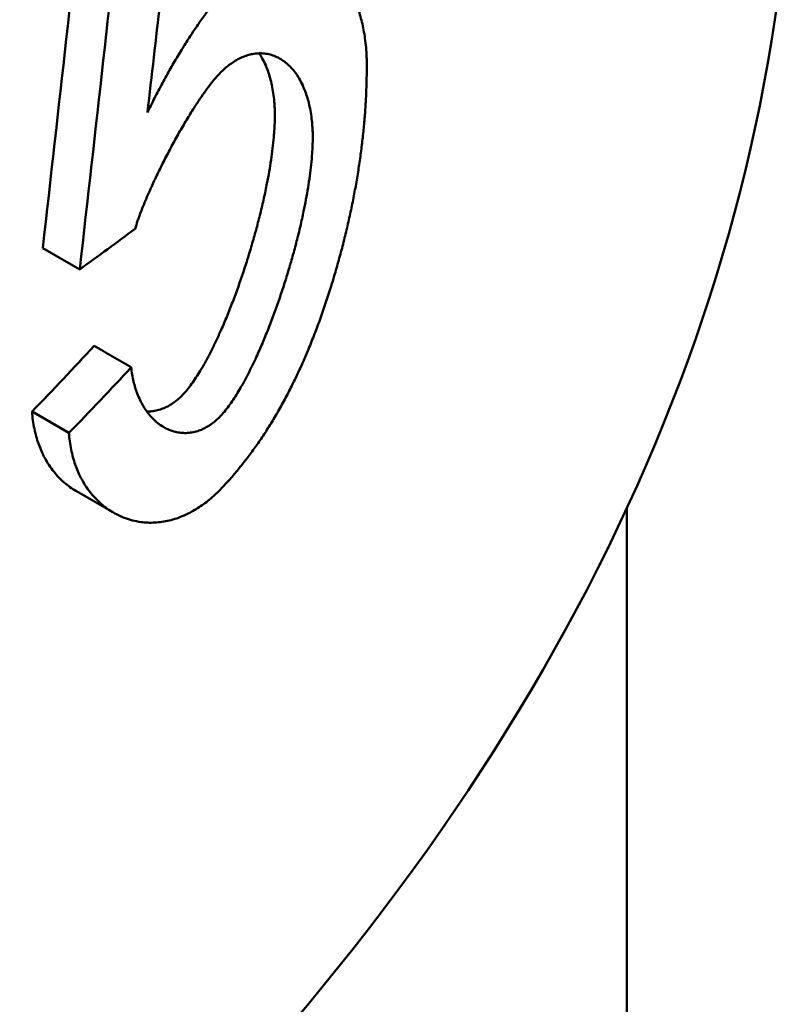
# Model space of a CAD drawing. Units: millimetres. Extents: x 0 to 2970, y 0 to 2100.
# Drawn here: x 2328 to 2331, y 726 to 730 of the extents above; entities that cross this region are included whole.
import ezdxf

# ---------------------------------------------------------------- set-up
doc = ezdxf.new("R2010")
doc.units = ezdxf.units.MM
doc.header["$LTSCALE"] = 5
doc.layers.add('Visible (ISO)', color=7, linetype='Continuous', lineweight=50)

msp = doc.modelspace()

# ---------------------------------------------------------------- linework, layer by layer
at = {"layer": 'Visible (ISO)'}
for p, q in [((2327.5983, 728.7997), (2327.7433, 728.716)), ((2327.7007, 728.074), (2327.5559, 728.1577)), ((2327.8757, 727.761), (2327.7302, 727.845)), ((2329.8924, 718.7261), (2329.8924, 727.7792))]:
    msp.add_line(p, q, dxfattribs=at)
for centre, major_axis, ratio, start_param, end_param in [((2311.3924, 730.6354), (19.15, 0), 0.57735, 4.332967, 6.283185), ((2311.3924, 716.2953), (-12.6475, -91.1132), 0.157817, 1.730341, 1.748523), ((2311.3924, 716.2953), (-12.7796, -92.0647), 0.157817, 1.727992, 1.745976), ((2311.3924, 715.8216), (-12.7431, -86.769), 0.167819, 1.751733, 1.761811), ((2311.3924, 735.1498), (-19.3252, 1.9698), 0.496907, 2.627984, 2.649373), ((2311.3924, 733.8042), (19.1271, 1.5018), 0.62294, 5.668305, 5.692492), ((2311.3924, 733.8042), (-19.3269, -1.5175), 0.62294, 2.524408, 2.548332)]:
    msp.add_ellipse(centre, major_axis=major_axis, ratio=ratio, start_param=start_param, end_param=end_param, dxfattribs=at)
for points, knots in [([(2328.8708, 729.5157), (2328.8708, 729.5248), (2328.8707, 729.5338), (2328.8704, 729.5425), (2328.8701, 729.5513), (2328.8697, 729.5599), (2328.8692, 729.5683), (2328.8683, 729.5809), (2328.8673, 729.5932), (2328.8659, 729.605), (2328.8646, 729.6168), (2328.863, 729.6283), (2328.8612, 729.6393), (2328.8594, 729.6504), (2328.8573, 729.6611), (2328.8551, 729.6714), (2328.8529, 729.6818), (2328.8504, 729.6917), (2328.8478, 729.7013), (2328.8452, 729.711), (2328.8425, 729.7203), (2328.8395, 729.7292), (2328.8366, 729.7382), (2328.8335, 729.7469), (2328.8302, 729.7552), (2328.8259, 729.7663), (2328.8213, 729.7769), (2328.8165, 729.787), (2328.8117, 729.7971), (2328.8066, 729.8067), (2328.8014, 729.8158), (2328.7961, 729.825), (2328.7906, 729.8336), (2328.785, 729.8418), (2328.7793, 729.85), (2328.7735, 729.8578), (2328.7675, 729.8651), (2328.7615, 729.8725), (2328.7553, 729.8794), (2328.7489, 729.8859), (2328.7426, 729.8924), (2328.736, 729.8985), (2328.7294, 729.9042), (2328.7227, 729.9099), (2328.7158, 729.9151), (2328.7088, 729.92), (2328.7018, 729.9249), (2328.6947, 729.9294), (2328.6874, 729.9335), (2328.6801, 729.9376), (2328.6727, 729.9413), (2328.6651, 729.9445), (2328.6575, 729.9478), (2328.6497, 729.9507), (2328.6419, 729.9532), (2328.634, 729.9556), (2328.6259, 729.9576), (2328.6178, 729.9592), (2328.6096, 729.9608), (2328.6013, 729.962), (2328.5928, 729.9627), (2328.5843, 729.9634), (2328.5757, 729.9637), (2328.567, 729.9634), (2328.5582, 729.9632), (2328.5493, 729.9624), (2328.5402, 729.9611), (2328.5311, 729.9598), (2328.5219, 729.958), (2328.5126, 729.9556), (2328.5055, 729.9538), (2328.4984, 729.9517), (2328.4912, 729.9492), (2328.484, 729.9467), (2328.4767, 729.9438), (2328.4694, 729.9406), (2328.462, 729.9373), (2328.4545, 729.9337), (2328.447, 729.9296), (2328.4395, 729.9255), (2328.4318, 729.921), (2328.4241, 729.916), (2328.4164, 729.911), (2328.4086, 729.9056), (2328.4008, 729.8996), (2328.393, 729.8936), (2328.385, 729.8871), (2328.3771, 729.88), (2328.3718, 729.8753), (2328.3664, 729.8703), (2328.3611, 729.8651), (2328.3573, 729.8613), (2328.3535, 729.8575), (2328.3497, 729.8535)], [0, 0, 0, 0, 0.019371, 0.019371, 0.019371, 0.038745, 0.038745, 0.038745, 0.067806, 0.067806, 0.067806, 0.096869, 0.096869, 0.096869, 0.125931, 0.125931, 0.125931, 0.154992, 0.154992, 0.154992, 0.18405, 0.18405, 0.18405, 0.213104, 0.213104, 0.213104, 0.251836, 0.251836, 0.251836, 0.290561, 0.290561, 0.290561, 0.329279, 0.329279, 0.329279, 0.36799, 0.36799, 0.36799, 0.406695, 0.406695, 0.406695, 0.445393, 0.445393, 0.445393, 0.484085, 0.484085, 0.484085, 0.522769, 0.522769, 0.522769, 0.561447, 0.561447, 0.561447, 0.600117, 0.600117, 0.600117, 0.638781, 0.638781, 0.638781, 0.677436, 0.677436, 0.677436, 0.716084, 0.716084, 0.716084, 0.754722, 0.754722, 0.754722, 0.793352, 0.793352, 0.793352, 0.822319, 0.822319, 0.822319, 0.851281, 0.851281, 0.851281, 0.880238, 0.880238, 0.880238, 0.90919, 0.90919, 0.90919, 0.938138, 0.938138, 0.938138, 0.967083, 0.967083, 0.967083, 0.986382, 0.986382, 0.986382, 1, 1, 1, 1]), ([(2328.3497, 729.8535), (2328.3397, 729.843), (2328.3297, 729.8321), (2328.3196, 729.8207), (2328.3096, 729.8093), (2328.2995, 729.7975), (2328.2895, 729.7853), (2328.2794, 729.7731), (2328.2693, 729.7604), (2328.2593, 729.7474), (2328.2492, 729.7343), (2328.2392, 729.7209), (2328.2292, 729.707), (2328.2192, 729.6932), (2328.2092, 729.679), (2328.1993, 729.6644), (2328.1893, 729.6498), (2328.1794, 729.6349), (2328.1696, 729.6197), (2328.1598, 729.6044), (2328.15, 729.5888), (2328.1403, 729.5729), (2328.1294, 729.5551), (2328.1186, 729.5368), (2328.1079, 729.5183), (2328.0972, 729.4997), (2328.0866, 729.4808), (2328.0761, 729.4616), (2328.0656, 729.4424), (2328.0553, 729.4229), (2328.045, 729.4031), (2328.0348, 729.3834), (2328.0247, 729.3634), (2328.0147, 729.3432), (2328.0129, 729.3395), (2328.0111, 729.3358), (2328.0093, 729.3321)], [0, 0, 0, 0, 0.0853178, 0.0853178, 0.0853178, 0.1706425, 0.1706425, 0.1706425, 0.2559748, 0.2559748, 0.2559748, 0.341315, 0.341315, 0.341315, 0.4266631, 0.4266631, 0.4266631, 0.5120189, 0.5120189, 0.5120189, 0.5973821, 0.5973821, 0.5973821, 0.6934212, 0.6934212, 0.6934212, 0.7894682, 0.7894682, 0.7894682, 0.8855219, 0.8855219, 0.8855219, 0.9815813, 0.9815813, 0.9815813, 0.999012, 0.999012, 0.999012, 0.999012]), ([(2328.2919, 729.484), (2328.2977, 729.4899), (2328.3034, 729.4955), (2328.3091, 729.5006), (2328.3148, 729.5058), (2328.3205, 729.5106), (2328.3262, 729.5151), (2328.3318, 729.5195), (2328.3374, 729.5236), (2328.343, 729.5273), (2328.3504, 729.5323), (2328.3577, 729.5367), (2328.3649, 729.5406), (2328.3722, 729.5445), (2328.3793, 729.5478), (2328.3863, 729.5507), (2328.3933, 729.5535), (2328.4003, 729.5558), (2328.4071, 729.5577), (2328.4139, 729.5596), (2328.4206, 729.5611), (2328.4272, 729.5621), (2328.4354, 729.5634), (2328.4435, 729.564), (2328.4513, 729.5641), (2328.4592, 729.5641), (2328.4669, 729.5636), (2328.4745, 729.5625), (2328.482, 729.5614), (2328.4894, 729.5597), (2328.4965, 729.5575), (2328.5037, 729.5554), (2328.5107, 729.5527), (2328.5176, 729.5495), (2328.5244, 729.5463), (2328.531, 729.5426), (2328.5375, 729.5384), (2328.5439, 729.5342), (2328.5502, 729.5295), (2328.5563, 729.5244), (2328.5624, 729.5192), (2328.5682, 729.5136), (2328.5739, 729.5074), (2328.5796, 729.5013), (2328.5851, 729.4946), (2328.5903, 729.4875), (2328.5956, 729.4804), (2328.6006, 729.4727), (2328.6054, 729.4646), (2328.6102, 729.4564), (2328.6147, 729.4477), (2328.619, 729.4385), (2328.6224, 729.4311), (2328.6257, 729.4234), (2328.6288, 729.4153), (2328.6318, 729.4072), (2328.6347, 729.3987), (2328.6374, 729.3899), (2328.6401, 729.381), (2328.6425, 729.3718), (2328.6448, 729.3622), (2328.647, 729.3526), (2328.649, 729.3425), (2328.6507, 729.3321), (2328.6525, 729.3217), (2328.654, 729.3108), (2328.6552, 729.2995), (2328.6561, 729.2911), (2328.6568, 729.2824), (2328.6573, 729.2735), (2328.6579, 729.2645), (2328.6582, 729.2553), (2328.6584, 729.2459), (2328.6585, 729.2417), (2328.6585, 729.2374), (2328.6585, 729.2331)], [0, 0, 0, 0, 0.029337, 0.029337, 0.029337, 0.058681, 0.058681, 0.058681, 0.088029, 0.088029, 0.088029, 0.127157, 0.127157, 0.127157, 0.166286, 0.166286, 0.166286, 0.205413, 0.205413, 0.205413, 0.244536, 0.244536, 0.244536, 0.29343, 0.29343, 0.29343, 0.342316, 0.342316, 0.342316, 0.391193, 0.391193, 0.391193, 0.440062, 0.440062, 0.440062, 0.488921, 0.488921, 0.488921, 0.537772, 0.537772, 0.537772, 0.586613, 0.586613, 0.586613, 0.635445, 0.635445, 0.635445, 0.684267, 0.684267, 0.684267, 0.733079, 0.733079, 0.733079, 0.772125, 0.772125, 0.772125, 0.811164, 0.811164, 0.811164, 0.850198, 0.850198, 0.850198, 0.889227, 0.889227, 0.889227, 0.928252, 0.928252, 0.928252, 0.957524, 0.957524, 0.957524, 0.986796, 0.986796, 0.986796, 1, 1, 1, 1]), ([(2328.5096, 729.3191), (2328.5096, 729.3287), (2328.5094, 729.3381), (2328.509, 729.3473), (2328.5087, 729.3564), (2328.5081, 729.3654), (2328.5073, 729.3741), (2328.5064, 729.3856), (2328.5051, 729.3968), (2328.5035, 729.4075), (2328.5019, 729.4183), (2328.5001, 729.4286), (2328.498, 729.4385), (2328.496, 729.4484), (2328.4937, 729.4579), (2328.4911, 729.467), (2328.4886, 729.4761), (2328.4859, 729.4848), (2328.4829, 729.4932), (2328.48, 729.5015), (2328.4769, 729.5095), (2328.4736, 729.5171), (2328.4694, 729.5266), (2328.465, 729.5356), (2328.4604, 729.544), (2328.4565, 729.551), (2328.4525, 729.5577), (2328.4482, 729.564)], [0, 0, 0, 0, 0.0293293, 0.0293293, 0.0293293, 0.0586633, 0.0586633, 0.0586633, 0.0977745, 0.0977745, 0.0977745, 0.1368882, 0.1368882, 0.1368882, 0.1760015, 0.1760015, 0.1760015, 0.2151126, 0.2151126, 0.2151126, 0.2542202, 0.2542202, 0.2542202, 0.3030954, 0.3030954, 0.3030954, 0.3438956, 0.3438956, 0.3438956, 0.3438956]), ([(2328.7428, 728.69), (2328.749, 728.7108), (2328.755, 728.7317), (2328.7608, 728.7526), (2328.7666, 728.7735), (2328.7722, 728.7945), (2328.7776, 728.8155), (2328.783, 728.8365), (2328.7882, 728.8575), (2328.7931, 728.8785), (2328.7981, 728.8995), (2328.8028, 728.9205), (2328.8073, 728.9415), (2328.8118, 728.9624), (2328.816, 728.9833), (2328.8201, 729.0042), (2328.8241, 729.0251), (2328.8278, 729.0458), (2328.8314, 729.0665), (2328.8349, 729.0872), (2328.8382, 729.1078), (2328.8412, 729.1282), (2328.8443, 729.1487), (2328.8471, 729.169), (2328.8496, 729.1891), (2328.8522, 729.2093), (2328.8545, 729.2293), (2328.8566, 729.2491), (2328.8587, 729.2689), (2328.8605, 729.2885), (2328.8621, 729.308), (2328.8637, 729.3274), (2328.8651, 729.3466), (2328.8662, 729.3656), (2328.8674, 729.3846), (2328.8683, 729.4034), (2328.869, 729.4219), (2328.8698, 729.4431), (2328.8703, 729.464), (2328.8706, 729.4846), (2328.8707, 729.4951), (2328.8708, 729.5054), (2328.8708, 729.5157)], [0, 0, 0, 0, 0.0728388, 0.0728388, 0.0728388, 0.1456826, 0.1456826, 0.1456826, 0.2185321, 0.2185321, 0.2185321, 0.2913878, 0.2913878, 0.2913878, 0.3642503, 0.3642503, 0.3642503, 0.4371198, 0.4371198, 0.4371198, 0.5099965, 0.5099965, 0.5099965, 0.5828803, 0.5828803, 0.5828803, 0.6557708, 0.6557708, 0.6557708, 0.7286676, 0.7286676, 0.7286676, 0.8015701, 0.8015701, 0.8015701, 0.8744775, 0.8744775, 0.8744775, 0.9578033, 0.9578033, 0.9578033, 1, 1, 1, 1]), ([(2327.9608, 728.8757), (2327.9639, 728.886), (2327.9672, 728.8963), (2327.9707, 728.9065), (2327.9751, 728.9193), (2327.9797, 728.9319), (2327.9845, 728.9445), (2327.9903, 728.9595), (2327.9964, 728.9744), (2328.0026, 728.9892), (2328.0088, 729.0039), (2328.0152, 729.0184), (2328.0217, 729.0329), (2328.0293, 729.0497), (2328.037, 729.0663), (2328.0449, 729.0827), (2328.0539, 729.1015), (2328.0631, 729.12), (2328.0724, 729.1383), (2328.0817, 729.1566), (2328.0911, 729.1746), (2328.1006, 729.1924), (2328.1101, 729.2102), (2328.1198, 729.2277), (2328.1295, 729.2449), (2328.1392, 729.2622), (2328.149, 729.2791), (2328.1589, 729.2958), (2328.1688, 729.3124), (2328.1788, 729.3287), (2328.1888, 729.3446), (2328.1976, 729.3585), (2328.2065, 729.3721), (2328.2154, 729.3854), (2328.2231, 729.3967), (2328.2308, 729.4077), (2328.2385, 729.4184), (2328.2462, 729.4291), (2328.254, 729.4394), (2328.2618, 729.4492), (2328.2683, 729.4573), (2328.2748, 729.4651), (2328.2813, 729.4725), (2328.2849, 729.4765), (2328.2884, 729.4803), (2328.2919, 729.484)], [0, 0, 0, 0, 0.042446, 0.042446, 0.042446, 0.095441, 0.095441, 0.095441, 0.158967, 0.158967, 0.158967, 0.222443, 0.222443, 0.222443, 0.296446, 0.296446, 0.296446, 0.380969, 0.380969, 0.380969, 0.465449, 0.465449, 0.465449, 0.54989, 0.54989, 0.54989, 0.634294, 0.634294, 0.634294, 0.718656, 0.718656, 0.718656, 0.792437, 0.792437, 0.792437, 0.855647, 0.855647, 0.855647, 0.918817, 0.918817, 0.918817, 0.971428, 0.971428, 0.971428, 1, 1, 1, 1]), ([(2328.1475, 728.2234), (2328.1535, 728.2296), (2328.1594, 728.2363), (2328.1652, 728.2434), (2328.1711, 728.2506), (2328.1769, 728.2582), (2328.1827, 728.2661), (2328.1885, 728.2741), (2328.1942, 728.2824), (2328.1999, 728.291), (2328.2055, 728.2995), (2328.2111, 728.3084), (2328.2166, 728.3176), (2328.224, 728.3297), (2328.2312, 728.3423), (2328.2383, 728.3552), (2328.2454, 728.3681), (2328.2524, 728.3813), (2328.2592, 728.3948), (2328.2661, 728.4083), (2328.2728, 728.4221), (2328.2794, 728.436), (2328.286, 728.45), (2328.2924, 728.4641), (2328.2988, 728.4784), (2328.3067, 728.4963), (2328.3144, 728.5145), (2328.322, 728.5328), (2328.3295, 728.5512), (2328.3369, 728.5697), (2328.344, 728.5885), (2328.3512, 728.6072), (2328.3582, 728.626), (2328.365, 728.645), (2328.3718, 728.664), (2328.3784, 728.6832), (2328.3849, 728.7024), (2328.3913, 728.7216), (2328.3975, 728.7409), (2328.4036, 728.7603), (2328.4097, 728.7797), (2328.4155, 728.7992), (2328.4212, 728.8187), (2328.4269, 728.8382), (2328.4324, 728.8578), (2328.4376, 728.8774), (2328.4429, 728.8969), (2328.4479, 728.9165), (2328.4528, 728.9362), (2328.4576, 728.9558), (2328.4622, 728.9754), (2328.4665, 728.9949), (2328.4709, 729.0145), (2328.475, 729.034), (2328.4788, 729.0534), (2328.4819, 729.069), (2328.4848, 729.0845), (2328.4875, 729.0999), (2328.4901, 729.1153), (2328.4926, 729.1306), (2328.4949, 729.1458), (2328.4972, 729.161), (2328.4992, 729.1761), (2328.501, 729.191), (2328.5028, 729.2059), (2328.5044, 729.2207), (2328.5056, 729.2352), (2328.5066, 729.2461), (2328.5074, 729.2568), (2328.508, 729.2674), (2328.5086, 729.278), (2328.5091, 729.2885), (2328.5094, 729.2987), (2328.5095, 729.3056), (2328.5096, 729.3124), (2328.5096, 729.3191)], [0, 0, 0, 0, 0.029447, 0.029447, 0.029447, 0.058905, 0.058905, 0.058905, 0.088367, 0.088367, 0.088367, 0.117831, 0.117831, 0.117831, 0.157107, 0.157107, 0.157107, 0.196379, 0.196379, 0.196379, 0.235642, 0.235642, 0.235642, 0.274898, 0.274898, 0.274898, 0.323953, 0.323953, 0.323953, 0.372996, 0.372996, 0.372996, 0.422027, 0.422027, 0.422027, 0.471047, 0.471047, 0.471047, 0.520057, 0.520057, 0.520057, 0.569056, 0.569056, 0.569056, 0.618044, 0.618044, 0.618044, 0.667021, 0.667021, 0.667021, 0.715987, 0.715987, 0.715987, 0.764942, 0.764942, 0.764942, 0.804101, 0.804101, 0.804101, 0.843252, 0.843252, 0.843252, 0.882398, 0.882398, 0.882398, 0.921537, 0.921537, 0.921537, 0.950893, 0.950893, 0.950893, 0.980248, 0.980248, 0.980248, 1, 1, 1, 1]), ([(2328.6585, 729.2331), (2328.6585, 729.2231), (2328.6583, 729.2129), (2328.658, 729.2025), (2328.6576, 729.1922), (2328.657, 729.1816), (2328.6563, 729.1709), (2328.6553, 729.1566), (2328.654, 729.142), (2328.6524, 729.1273), (2328.6509, 729.1125), (2328.649, 729.0976), (2328.647, 729.0825), (2328.6449, 729.0674), (2328.6426, 729.0521), (2328.6401, 729.0368), (2328.6376, 729.0215), (2328.6349, 729.006), (2328.632, 728.9905), (2328.6291, 728.975), (2328.626, 728.9595), (2328.6228, 728.9439), (2328.6187, 728.9244), (2328.6143, 728.9048), (2328.6098, 728.8852), (2328.6052, 728.8656), (2328.6004, 728.846), (2328.5953, 728.8264), (2328.5903, 728.8068), (2328.585, 728.7872), (2328.5796, 728.7677), (2328.5741, 728.7481), (2328.5684, 728.7286), (2328.5626, 728.7092), (2328.5567, 728.6897), (2328.5506, 728.6704), (2328.5444, 728.6511), (2328.5382, 728.6318), (2328.5317, 728.6125), (2328.5251, 728.5934), (2328.5185, 728.5743), (2328.5117, 728.5554), (2328.5047, 728.5365), (2328.4977, 728.5177), (2328.4906, 728.499), (2328.4832, 728.4804), (2328.4759, 728.4619), (2328.4684, 728.4436), (2328.4607, 728.4255), (2328.4529, 728.4073), (2328.445, 728.3895), (2328.4369, 728.3718), (2328.4305, 728.3578), (2328.4239, 728.3439), (2328.4171, 728.3302), (2328.4104, 728.3165), (2328.4036, 728.3031), (2328.3966, 728.2899), (2328.3896, 728.2768), (2328.3825, 728.2639), (2328.3753, 728.2514), (2328.3699, 728.2421), (2328.3644, 728.2329), (2328.3588, 728.224), (2328.3532, 728.2151), (2328.3476, 728.2064), (2328.3419, 728.1981), (2328.3362, 728.1897), (2328.3305, 728.1817), (2328.3247, 728.174), (2328.3189, 728.1663), (2328.313, 728.159), (2328.3071, 728.1522), (2328.303, 728.1474), (2328.2988, 728.1428), (2328.2946, 728.1385)], [0, 0, 0, 0, 0.029424, 0.029424, 0.029424, 0.058851, 0.058851, 0.058851, 0.098085, 0.098085, 0.098085, 0.13732, 0.13732, 0.13732, 0.176552, 0.176552, 0.176552, 0.21578, 0.21578, 0.21578, 0.255004, 0.255004, 0.255004, 0.304023, 0.304023, 0.304023, 0.353034, 0.353034, 0.353034, 0.402035, 0.402035, 0.402035, 0.451027, 0.451027, 0.451027, 0.500008, 0.500008, 0.500008, 0.548979, 0.548979, 0.548979, 0.597938, 0.597938, 0.597938, 0.646884, 0.646884, 0.646884, 0.695817, 0.695817, 0.695817, 0.744735, 0.744735, 0.744735, 0.783861, 0.783861, 0.783861, 0.822975, 0.822975, 0.822975, 0.862077, 0.862077, 0.862077, 0.8914, 0.8914, 0.8914, 0.920717, 0.920717, 0.920717, 0.950031, 0.950031, 0.950031, 0.979344, 0.979344, 0.979344, 1, 1, 1, 1]), ([(2328.296, 727.8524), (2328.3086, 727.8654), (2328.3212, 727.879), (2328.3337, 727.8931), (2328.3445, 727.9052), (2328.3551, 727.9177), (2328.3658, 727.9305), (2328.3764, 727.9434), (2328.387, 727.9566), (2328.3975, 727.9703), (2328.408, 727.9839), (2328.4185, 727.9979), (2328.4288, 728.0124), (2328.4392, 728.0269), (2328.4495, 728.0417), (2328.4597, 728.057), (2328.4699, 728.0722), (2328.48, 728.0879), (2328.49, 728.104), (2328.4999, 728.1201), (2328.5098, 728.1365), (2328.5196, 728.1534), (2328.5293, 728.1703), (2328.5389, 728.1875), (2328.5484, 728.2051), (2328.5578, 728.2227), (2328.5671, 728.2407), (2328.5763, 728.2591), (2328.5839, 728.2744), (2328.5914, 728.2899), (2328.5988, 728.3056), (2328.6062, 728.3213), (2328.6135, 728.3373), (2328.6206, 728.3535), (2328.6278, 728.3696), (2328.6348, 728.386), (2328.6416, 728.4025), (2328.6499, 728.4224), (2328.6579, 728.4425), (2328.6658, 728.4628), (2328.6736, 728.4831), (2328.6813, 728.5036), (2328.6887, 728.5243), (2328.6961, 728.545), (2328.7033, 728.5659), (2328.7103, 728.5869), (2328.7174, 728.6079), (2328.7241, 728.6291), (2328.7307, 728.6503), (2328.7348, 728.6635), (2328.7388, 728.6767), (2328.7428, 728.69)], [0, 0, 0, 0, 0.0715771, 0.0715771, 0.0715771, 0.132932, 0.132932, 0.132932, 0.1942893, 0.1942893, 0.1942893, 0.2556497, 0.2556497, 0.2556497, 0.3170142, 0.3170142, 0.3170142, 0.378384, 0.378384, 0.378384, 0.4397599, 0.4397599, 0.4397599, 0.501143, 0.501143, 0.501143, 0.5625342, 0.5625342, 0.5625342, 0.6137025, 0.6137025, 0.6137025, 0.6648772, 0.6648772, 0.6648772, 0.7160582, 0.7160582, 0.7160582, 0.7774811, 0.7774811, 0.7774811, 0.8389126, 0.8389126, 0.8389126, 0.9003522, 0.9003522, 0.9003522, 0.961799, 0.961799, 0.961799, 1, 1, 1, 1]), ([(2327.7995, 728.4156), (2327.8238, 728.4016), (2327.8481, 728.3876), (2327.8966, 728.3596), (2327.9209, 728.3456), (2327.9452, 728.3315)], [0.00000941, 0.00000941, 0.00000941, 0.00000941, 0.01031018, 0.01031018, 0.02061117, 0.02061117, 0.02061117, 0.02061117]), ([(2328.2946, 728.1385), (2328.2896, 728.1333), (2328.2846, 728.1285), (2328.2797, 728.1241), (2328.2747, 728.1197), (2328.2697, 728.1157), (2328.2647, 728.1119), (2328.2581, 728.107), (2328.2516, 728.1026), (2328.2451, 728.0988), (2328.2386, 728.0949), (2328.2321, 728.0916), (2328.2257, 728.0888), (2328.2194, 728.0859), (2328.2131, 728.0835), (2328.2068, 728.0815), (2328.199, 728.079), (2328.1913, 728.0772), (2328.1838, 728.0759), (2328.1762, 728.0746), (2328.1688, 728.0739), (2328.1615, 728.0736), (2328.1541, 728.0734), (2328.1469, 728.0737), (2328.1399, 728.0745), (2328.1328, 728.0752), (2328.1258, 728.0765), (2328.119, 728.0781), (2328.1108, 728.0801), (2328.1028, 728.0827), (2328.095, 728.086), (2328.0871, 728.0892), (2328.0795, 728.093), (2328.0721, 728.0974), (2328.0646, 728.1017), (2328.0574, 728.1067), (2328.0504, 728.1122), (2328.0434, 728.1178), (2328.0366, 728.1238), (2328.0301, 728.1305), (2328.0235, 728.1372), (2328.0172, 728.1444), (2328.0112, 728.1522), (2328.0062, 728.1588), (2328.0014, 728.1657), (2327.9967, 728.1731), (2327.9921, 728.1804), (2327.9877, 728.1882), (2327.9835, 728.1964), (2327.9793, 728.2046), (2327.9754, 728.2133), (2327.9717, 728.2224), (2327.968, 728.2315), (2327.9646, 728.2411), (2327.9615, 728.2512), (2327.9591, 728.2592), (2327.9568, 728.2676), (2327.9547, 728.2762), (2327.9526, 728.2849), (2327.9508, 728.2939), (2327.9492, 728.3032), (2327.9476, 728.3123), (2327.9463, 728.3218), (2327.9452, 728.3315)], [0, 0, 0, 0, 0.030072, 0.030072, 0.030072, 0.060149, 0.060149, 0.060149, 0.100248, 0.100248, 0.100248, 0.140344, 0.140344, 0.140344, 0.180434, 0.180434, 0.180434, 0.230533, 0.230533, 0.230533, 0.28062, 0.28062, 0.28062, 0.330696, 0.330696, 0.330696, 0.38076, 0.38076, 0.38076, 0.440821, 0.440821, 0.440821, 0.500867, 0.500867, 0.500867, 0.560899, 0.560899, 0.560899, 0.620918, 0.620918, 0.620918, 0.680923, 0.680923, 0.680923, 0.730921, 0.730921, 0.730921, 0.78091, 0.78091, 0.78091, 0.83089, 0.83089, 0.83089, 0.880864, 0.880864, 0.880864, 0.920841, 0.920841, 0.920841, 0.960817, 0.960817, 0.960817, 1, 1, 1, 1]), ([(2328.0068, 728.1582), (2328.0096, 728.1581), (2328.0125, 728.1582), (2328.0153, 728.1582), (2328.0226, 728.1585), (2328.03, 728.1593), (2328.0375, 728.1606), (2328.045, 728.1619), (2328.0526, 728.1638), (2328.0604, 728.1663), (2328.0666, 728.1683), (2328.0728, 728.1707), (2328.0791, 728.1736), (2328.0855, 728.1764), (2328.0918, 728.1798), (2328.0983, 728.1836), (2328.1047, 728.1875), (2328.1112, 728.1918), (2328.1178, 728.1968), (2328.1227, 728.2005), (2328.1276, 728.2045), (2328.1325, 728.2089), (2328.1375, 728.2134), (2328.1425, 728.2182), (2328.1475, 728.2234)], [0.7004563, 0.7004563, 0.7004563, 0.7004563, 0.7201774, 0.7201774, 0.7201774, 0.770114, 0.770114, 0.770114, 0.820034, 0.820034, 0.820034, 0.859961, 0.859961, 0.859961, 0.8998766, 0.8998766, 0.8998766, 0.9397813, 0.9397813, 0.9397813, 0.9697095, 0.9697095, 0.9697095, 1, 1, 1, 1]), ([(2327.7302, 727.845), (2327.7294, 727.8455), (2327.7287, 727.8459), (2327.7279, 727.8464), (2327.72, 727.851), (2327.7123, 727.8561), (2327.7047, 727.8615), (2327.6972, 727.8669), (2327.6898, 727.8728), (2327.6826, 727.8791), (2327.6753, 727.8853), (2327.6683, 727.892), (2327.6614, 727.8992), (2327.6546, 727.9063), (2327.6479, 727.9139), (2327.6415, 727.922), (2327.635, 727.93), (2327.6288, 727.9386), (2327.6228, 727.9476), (2327.6169, 727.9566), (2327.6112, 727.9662), (2327.6057, 727.9762), (2327.6017, 727.9838), (2327.5978, 727.9917), (2327.5941, 727.9998), (2327.5904, 728.008), (2327.5869, 728.0165), (2327.5836, 728.0254), (2327.5803, 728.0342), (2327.5772, 728.0434), (2327.5744, 728.0529), (2327.5716, 728.0625), (2327.569, 728.0724), (2327.5667, 728.0827), (2327.5644, 728.093), (2327.5623, 728.1037), (2327.5606, 728.1147), (2327.5589, 728.1258), (2327.5576, 728.1373), (2327.5565, 728.1491), (2327.5563, 728.152), (2327.5561, 728.1548), (2327.5559, 728.1577)], [0.5807535, 0.5807535, 0.5807535, 0.5807535, 0.5846696, 0.5846696, 0.5846696, 0.6236021, 0.6236021, 0.6236021, 0.6625271, 0.6625271, 0.6625271, 0.7014444, 0.7014444, 0.7014444, 0.7403533, 0.7403533, 0.7403533, 0.7792534, 0.7792534, 0.7792534, 0.8181441, 0.8181441, 0.8181441, 0.8473079, 0.8473079, 0.8473079, 0.8764666, 0.8764666, 0.8764666, 0.9056204, 0.9056204, 0.9056204, 0.9347701, 0.9347701, 0.9347701, 0.9639167, 0.9639167, 0.9639167, 0.9930624, 0.9930624, 0.9930624, 1, 1, 1, 1]), ([(2327.7007, 728.074), (2327.7013, 728.066), (2327.702, 728.0581), (2327.7029, 728.0504), (2327.7042, 728.0388), (2327.7059, 728.0276), (2327.7079, 728.0169), (2327.7099, 728.0061), (2327.7122, 727.9957), (2327.7148, 727.9857), (2327.7173, 727.9757), (2327.7201, 727.9661), (2327.7232, 727.9568), (2327.7263, 727.9475), (2327.7296, 727.9386), (2327.7331, 727.93), (2327.7366, 727.9215), (2327.7403, 727.9132), (2327.7442, 727.9053), (2327.7494, 727.8947), (2327.7549, 727.8847), (2327.7607, 727.8752), (2327.7665, 727.8657), (2327.7725, 727.8568), (2327.7788, 727.8483), (2327.7851, 727.8398), (2327.7916, 727.8318), (2327.7983, 727.8243), (2327.8051, 727.8168), (2327.812, 727.8097), (2327.8191, 727.803), (2327.8263, 727.7964), (2327.8336, 727.7902), (2327.841, 727.7844), (2327.8485, 727.7786), (2327.8561, 727.7732), (2327.8639, 727.7682), (2327.8716, 727.7633), (2327.8796, 727.7587), (2327.8876, 727.7545), (2327.8977, 727.7493), (2327.9079, 727.7447), (2327.9184, 727.7407), (2327.9289, 727.7367), (2327.9395, 727.7334), (2327.9503, 727.7306), (2327.9611, 727.7279), (2327.9721, 727.7258), (2327.9833, 727.7243), (2327.9922, 727.7231), (2328.0012, 727.7223), (2328.0103, 727.7219), (2328.0195, 727.7215), (2328.0287, 727.7216), (2328.038, 727.7221), (2328.0473, 727.7225), (2328.0567, 727.7234), (2328.0661, 727.7248), (2328.0756, 727.7262), (2328.0852, 727.728), (2328.0948, 727.7303), (2328.1045, 727.7326), (2328.1142, 727.7354), (2328.124, 727.7387), (2328.1338, 727.742), (2328.1437, 727.7458), (2328.1536, 727.7502), (2328.1636, 727.7545), (2328.1736, 727.7594), (2328.1836, 727.765), (2328.1912, 727.7691), (2328.1988, 727.7736), (2328.2064, 727.7784), (2328.214, 727.7832), (2328.2216, 727.7884), (2328.2293, 727.794), (2328.237, 727.7995), (2328.2446, 727.8055), (2328.2523, 727.8118), (2328.26, 727.8182), (2328.2677, 727.8249), (2328.2754, 727.8321), (2328.2805, 727.8369), (2328.2857, 727.8419), (2328.2908, 727.847), (2328.2925, 727.8488), (2328.2943, 727.8506), (2328.296, 727.8524)], [0, 0, 0, 0, 0.019511, 0.019511, 0.019511, 0.048777, 0.048777, 0.048777, 0.078047, 0.078047, 0.078047, 0.107316, 0.107316, 0.107316, 0.136584, 0.136584, 0.136584, 0.165848, 0.165848, 0.165848, 0.20486, 0.20486, 0.20486, 0.243864, 0.243864, 0.243864, 0.282861, 0.282861, 0.282861, 0.321851, 0.321851, 0.321851, 0.360834, 0.360834, 0.360834, 0.39981, 0.39981, 0.39981, 0.43878, 0.43878, 0.43878, 0.48748, 0.48748, 0.48748, 0.536171, 0.536171, 0.536171, 0.584852, 0.584852, 0.584852, 0.623791, 0.623791, 0.623791, 0.662724, 0.662724, 0.662724, 0.701651, 0.701651, 0.701651, 0.740571, 0.740571, 0.740571, 0.779484, 0.779484, 0.779484, 0.818392, 0.818392, 0.818392, 0.857293, 0.857293, 0.857293, 0.886467, 0.886467, 0.886467, 0.915639, 0.915639, 0.915639, 0.944809, 0.944809, 0.944809, 0.973977, 0.973977, 0.973977, 0.993426, 0.993426, 0.993426, 1, 1, 1, 1])]:
    msp.add_open_spline(points, degree=3, knots=knots, dxfattribs=at)

doc.saveas('drawing.dxf')
